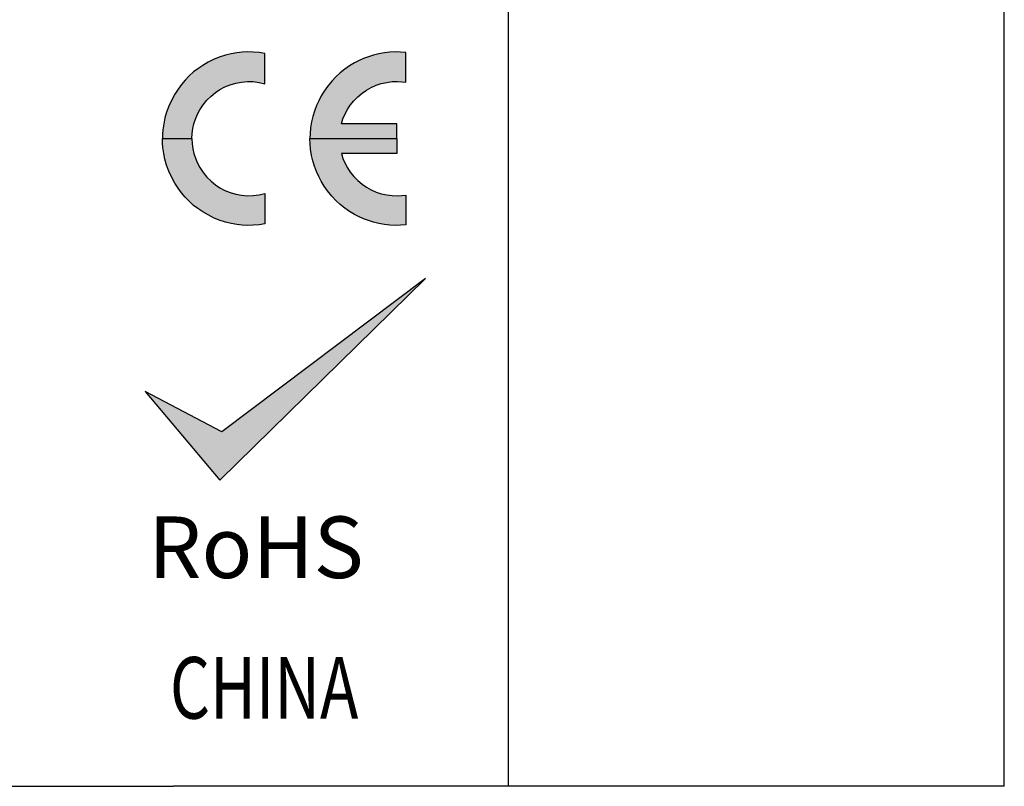
# Model space of a CAD drawing. Units: inches. Extents: x 0 to 10.5, y 0 to 7.8.
# Drawn here: x 2.1 to 2.9, y 1.7 to 2.4 of the extents above; entities that cross this region are included whole.
import ezdxf

# ---------------------------------------------------------------- set-up
doc = ezdxf.new("R2010")
doc.units = ezdxf.units.IN
doc.header["$LTSCALE"] = 0.125
doc.header["$MEASUREMENT"] = 0
for name, color, linetype in [('DIMENS', 2, 'CONTINUOUS'), ('PART', 3, 'CONTINUOUS'), ('PMSBLACKCOM', 90, 'CONTINUOUS')]:
    doc.layers.add(name, color=color, linetype=linetype)
doc.styles.add('ROMANS', font='romans.shx', dxfattribs={"width": 0.75})

# ---------------------------------------------------------------- blocks, each defined once
blk = doc.blocks.new('CE')
at = {"layer": 'PMSBLACKCOM', "linetype": 'Continuous'}
h = blk.add_hatch(color=256, dxfattribs=at)
h.paths.add_polyline_path([(-0.11064, 0.008435), (-0.143623, 0.00319), (-0.179135, 0.000305), (-0.211699, -0.0004), (-0.242466, 0.001587), (-0.273811, 0.00473), (-0.305671, 0.010051), (-0.338745, 0.018768), (-0.374257, 0.030179), (-0.407974, 0.043768), (-0.438742, 0.059471), (-0.469384, 0.077996), (-0.498421, 0.097355), (-0.522651, 0.114985), (-0.54733, 0.138254), (-0.571944, 0.163126), (-0.592777, 0.188127), (-0.612392, 0.213766), (-0.631816, 0.243058), (-0.649187, 0.276008), (-0.665211, 0.311904), (-0.678801, 0.346966), (-0.68784, 0.380616), (-0.694634, 0.414462), (-0.699443, 0.449271), (-0.701429, 0.47472), (-0.70213, 0.499997), (-0.531919, 0.499997), (-0.530664, 0.470166), (-0.526561, 0.442157), (-0.520663, 0.414209), (-0.512011, 0.38722), (-0.500345, 0.358634), (-0.486433, 0.332799), (-0.46823, 0.304594), (-0.446114, 0.277991), (-0.421755, 0.254211), (-0.396821, 0.234146), (-0.371308, 0.217032), (-0.342462, 0.201588), (-0.312142, 0.188828), (-0.279324, 0.179343), (-0.246887, 0.173063), (-0.210607, 0.17024), (-0.178298, 0.171008), (-0.144519, 0.175433), (-0.11064, 0.183153)])
h.paths.add_polyline_path([(0.702127, 0.002832), (0.671361, 0.0005), (0.642064, -0.000333), (0.609243, 0.001459), (0.578478, 0.004858), (0.547321, 0.010242), (0.516489, 0.017933), (0.486749, 0.027103), (0.458158, 0.03787), (0.429891, 0.050115), (0.405658, 0.062933), (0.377391, 0.080242), (0.349443, 0.099535), (0.323484, 0.120306), (0.298355, 0.14287), (0.274766, 0.168252), (0.249832, 0.198703), (0.231178, 0.225754), (0.213931, 0.25383), (0.19964, 0.281072), (0.186756, 0.309596), (0.174449, 0.341134), (0.165475, 0.372348), (0.158742, 0.402026), (0.153101, 0.438499), (0.14983, 0.470295), (0.148933, 0.499997), (0.651062, 0.499997), (0.651062, 0.414886), (0.330317, 0.414886), (0.339444, 0.385232), (0.35034, 0.360427), (0.365599, 0.332093), (0.382007, 0.306067), (0.401814, 0.281644), (0.424955, 0.257802), (0.449956, 0.236902), (0.475529, 0.219278), (0.502069, 0.204663), (0.531233, 0.19146), (0.559953, 0.182161), (0.592258, 0.174985), (0.623029, 0.170946), (0.654309, 0.170431), (0.678862, 0.171652), (0.702127, 0.174527)])
h.paths.add_polyline_path([(0.702127, 0.997164), (0.671361, 0.999496), (0.642064, 1.00033), (0.609243, 0.998537), (0.578478, 0.995137), (0.547321, 0.989754), (0.516489, 0.982062), (0.486749, 0.972893), (0.458158, 0.962126), (0.429891, 0.949881), (0.405658, 0.937063), (0.377391, 0.919754), (0.349443, 0.900461), (0.323484, 0.87969), (0.298355, 0.857126), (0.274766, 0.831744), (0.249832, 0.801293), (0.231178, 0.774242), (0.213931, 0.746166), (0.19964, 0.718925), (0.186756, 0.6904), (0.174449, 0.658862), (0.165475, 0.627648), (0.158742, 0.59797), (0.153101, 0.561497), (0.14983, 0.529701), (0.148933, 0.499999), (0.651062, 0.499999), (0.651062, 0.58511), (0.330317, 0.58511), (0.339444, 0.614764), (0.35034, 0.639569), (0.365599, 0.667903), (0.382007, 0.693929), (0.401814, 0.718352), (0.424955, 0.742194), (0.449956, 0.763094), (0.475529, 0.780718), (0.502069, 0.795333), (0.531233, 0.808537), (0.559953, 0.817835), (0.592258, 0.825011), (0.623029, 0.82905), (0.654309, 0.829565), (0.678862, 0.828344), (0.702127, 0.825469)])
h.paths.add_polyline_path([(-0.11064, 0.991561), (-0.143623, 0.996806), (-0.179135, 0.999691), (-0.211699, 1.0004), (-0.242466, 0.998408), (-0.273811, 0.995266), (-0.305671, 0.989944), (-0.338745, 0.981228), (-0.374257, 0.969817), (-0.407974, 0.956227), (-0.438742, 0.940525), (-0.469384, 0.922), (-0.498421, 0.90264), (-0.522651, 0.885012), (-0.54733, 0.861742), (-0.571944, 0.83687), (-0.592777, 0.81187), (-0.612392, 0.78623), (-0.631816, 0.756938), (-0.649187, 0.723989), (-0.665211, 0.688092), (-0.678801, 0.65303), (-0.68784, 0.61938), (-0.694634, 0.585534), (-0.699443, 0.550725), (-0.701429, 0.525276), (-0.70213, 0.499999), (-0.531919, 0.499999), (-0.530664, 0.52983), (-0.526561, 0.557839), (-0.520663, 0.585787), (-0.512011, 0.612776), (-0.500345, 0.641362), (-0.486433, 0.667197), (-0.46823, 0.695402), (-0.446114, 0.722005), (-0.421755, 0.745785), (-0.396821, 0.76585), (-0.371308, 0.782964), (-0.342462, 0.798409), (-0.312142, 0.811169), (-0.279324, 0.820653), (-0.246887, 0.826933), (-0.210607, 0.829756), (-0.178298, 0.828988), (-0.144519, 0.824563), (-0.11064, 0.816843)])
for points in [[(-0.11064, 0.991561), (-0.143623, 0.996806), (-0.179135, 0.999691), (-0.211699, 1.0004), (-0.242466, 0.998408), (-0.273811, 0.995266), (-0.305671, 0.989944), (-0.338745, 0.981228), (-0.374257, 0.969817), (-0.407974, 0.956227), (-0.438742, 0.940525), (-0.469384, 0.922), (-0.498421, 0.90264), (-0.522651, 0.885012), (-0.54733, 0.861742), (-0.571944, 0.83687), (-0.592777, 0.81187), (-0.612392, 0.78623), (-0.631816, 0.756938), (-0.649187, 0.723989), (-0.665211, 0.688092), (-0.678801, 0.65303), (-0.68784, 0.61938), (-0.694634, 0.585534), (-0.699443, 0.550725), (-0.701429, 0.525276), (-0.70213, 0.499999), (-0.531919, 0.499999), (-0.530664, 0.52983), (-0.526561, 0.557839), (-0.520663, 0.585787), (-0.512011, 0.612776), (-0.500345, 0.641362), (-0.486433, 0.667197), (-0.46823, 0.695402), (-0.446114, 0.722005), (-0.421755, 0.745785), (-0.396821, 0.76585), (-0.371308, 0.782964), (-0.342462, 0.798409), (-0.312142, 0.811169), (-0.279324, 0.820653), (-0.246887, 0.826933), (-0.210607, 0.829756), (-0.178298, 0.828988), (-0.144519, 0.824563), (-0.11064, 0.816843), (-0.11064, 0.991561)], [(0.702127, 0.997164), (0.671361, 0.999496), (0.642064, 1.00033), (0.609243, 0.998537), (0.578478, 0.995137), (0.547321, 0.989754), (0.516489, 0.982062), (0.486749, 0.972893), (0.458158, 0.962126), (0.429891, 0.949881), (0.405658, 0.937063), (0.377391, 0.919754), (0.349443, 0.900461), (0.323484, 0.87969), (0.298355, 0.857126), (0.274766, 0.831744), (0.249832, 0.801293), (0.231178, 0.774242), (0.213931, 0.746166), (0.19964, 0.718925), (0.186756, 0.6904), (0.174449, 0.658862), (0.165475, 0.627648), (0.158742, 0.59797), (0.153101, 0.561497), (0.14983, 0.529701), (0.148933, 0.499999), (0.651062, 0.499999), (0.651062, 0.58511), (0.330317, 0.58511), (0.339444, 0.614764), (0.35034, 0.639569), (0.365599, 0.667903), (0.382007, 0.693929), (0.401814, 0.718352), (0.424955, 0.742194), (0.449956, 0.763094), (0.475529, 0.780718), (0.502069, 0.795333), (0.531233, 0.808537), (0.559953, 0.817835), (0.592258, 0.825011), (0.623029, 0.82905), (0.654309, 0.829565), (0.678862, 0.828344), (0.702127, 0.825469), (0.702127, 0.997164)], [(-0.11064, 0.008435), (-0.143623, 0.00319), (-0.179135, 0.000305), (-0.211699, -0.0004), (-0.242466, 0.001587), (-0.273811, 0.00473), (-0.305671, 0.010051), (-0.338745, 0.018768), (-0.374257, 0.030179), (-0.407974, 0.043768), (-0.438742, 0.059471), (-0.469384, 0.077996), (-0.498421, 0.097355), (-0.522651, 0.114985), (-0.54733, 0.138254), (-0.571944, 0.163126), (-0.592777, 0.188127), (-0.612392, 0.213766), (-0.631816, 0.243058), (-0.649187, 0.276008), (-0.665211, 0.311904), (-0.678801, 0.346966), (-0.68784, 0.380616), (-0.694634, 0.414462), (-0.699443, 0.449271), (-0.701429, 0.47472), (-0.70213, 0.499997), (-0.531919, 0.499997), (-0.530664, 0.470166), (-0.526561, 0.442157), (-0.520663, 0.414209), (-0.512011, 0.38722), (-0.500345, 0.358634), (-0.486433, 0.332799), (-0.46823, 0.304594), (-0.446114, 0.277991), (-0.421755, 0.254211), (-0.396821, 0.234146), (-0.371308, 0.217032), (-0.342462, 0.201588), (-0.312142, 0.188828), (-0.279324, 0.179343), (-0.246887, 0.173063), (-0.210607, 0.17024), (-0.178298, 0.171008), (-0.144519, 0.175433), (-0.11064, 0.183153), (-0.11064, 0.008435)], [(0.702127, 0.002832), (0.671361, 0.0005), (0.642064, -0.000333), (0.609243, 0.001459), (0.578478, 0.004858), (0.547321, 0.010242), (0.516489, 0.017933), (0.486749, 0.027103), (0.458158, 0.03787), (0.429891, 0.050115), (0.405658, 0.062933), (0.377391, 0.080242), (0.349443, 0.099535), (0.323484, 0.120306), (0.298355, 0.14287), (0.274766, 0.168252), (0.249832, 0.198703), (0.231178, 0.225754), (0.213931, 0.25383), (0.19964, 0.281072), (0.186756, 0.309596), (0.174449, 0.341134), (0.165475, 0.372348), (0.158742, 0.402026), (0.153101, 0.438499), (0.14983, 0.470295), (0.148933, 0.499997), (0.651062, 0.499997), (0.651062, 0.414886), (0.330317, 0.414886), (0.339444, 0.385232), (0.35034, 0.360427), (0.365599, 0.332093), (0.382007, 0.306067), (0.401814, 0.281644), (0.424955, 0.257802), (0.449956, 0.236902), (0.475529, 0.219278), (0.502069, 0.204663), (0.531233, 0.19146), (0.559953, 0.182161), (0.592258, 0.174985), (0.623029, 0.170946), (0.654309, 0.170431), (0.678862, 0.171652), (0.702127, 0.174527), (0.702127, 0.002832)]]:
    blk.add_lwpolyline(points, dxfattribs=at)

msp = doc.modelspace()

# ---------------------------------------------------------------- hatches: boundary and pattern name
at = {"layer": 'PART'}
msp.add_hatch(color=256, dxfattribs=at).paths.add_polyline_path([(2.4335084, 2.1477782), (2.268139, 2.0233976), (2.2059209, 2.0561294), (2.2665018, 1.9841195)])

# ---------------------------------------------------------------- linework, layer by layer
for p, q in [((2.5006979, 1.7357068), (2.5006979, 3.0357068)), ((2.9031979, 2.1357068), (2.9031979, 2.7127068)), ((2.2665018, 1.9841195), (2.4335084, 2.1477782)), ((2.4335084, 2.1477782), (2.268139, 2.0233976)), ((2.9031979, 1.7357068), (2.9031979, 2.1357068)), ((2.2059209, 2.0561294), (2.2665018, 1.9841195)), ((2.268139, 2.0233976), (2.2059209, 2.0561294)), ((1.9031979, 1.7357068), (2.228802, 1.7357068)), ((2.4631979, 1.7357068), (2.228802, 1.7357068)), ((2.5071979, 1.7357068), (2.4631979, 1.7357068)), ((2.8591979, 1.7357068), (2.5071979, 1.7357068)), ((2.9031979, 1.7357068), (2.8591979, 1.7357068))]:
    msp.add_line(p, q, dxfattribs=at)

# ---------------------------------------------------------------- block references
at = {"layer": 'DIMENS', "xscale": 0.140625, "yscale": 0.140625, "zscale": 0.140625}
msp.add_blockref('CE', (2.3186429, 2.1910528), dxfattribs=at)

# ---------------------------------------------------------------- texts
at = {"layer": 'PART', "style": 'ROMANS'}
msp.add_text('RoHS', height=0.05, rotation=360, dxfattribs=at).set_placement((2.2082461, 1.9047185))
at = {"layer": 'PART', "style": 'ROMANS', "width": 0.75}
msp.add_text('CHINA', height=0.05, dxfattribs=at).set_placement((2.2259135, 1.7906316))

doc.saveas('drawing.dxf')
